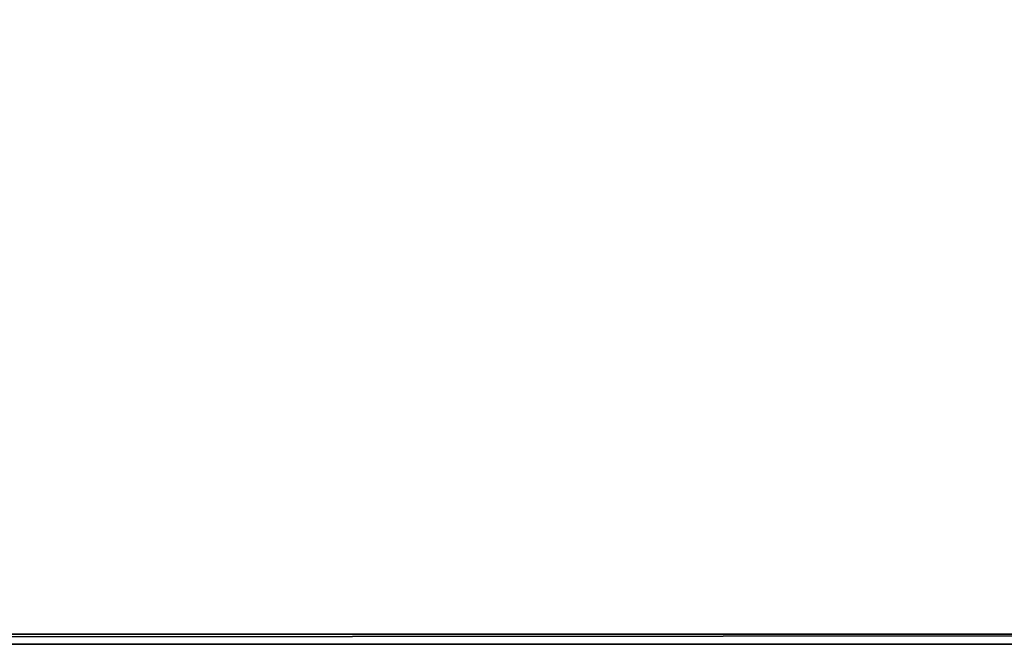
# Model space of a CAD drawing. Extents: x -150 to 150, y -120 to 120.
# Drawn here: x 71 to 97, y -120 to -103 of the extents above; entities that cross this region are included whole.
import ezdxf

# ---------------------------------------------------------------- set-up
doc = ezdxf.new("R2010")
doc.units = 0
doc.header["$MEASUREMENT"] = 0
doc.layers.add('L2', color=7, linetype='Continuous')

msp = doc.modelspace()

# ---------------------------------------------------------------- linework, layer by layer
at = {"layer": 'L2', "color": 250}
for points in [[(150, 120, 15.5), (10.74751, 0.231298, 15.5), (150, -120, 15.5)], [(149.7294, -119.7294), (10.72761, -0.693466), (149.7294, 119.7294)], [(150, -120, 15.5), (10.74751, 0.231298, 15.5), (10.72761, -0.693466, 15.5)], [(150, -120, 15.5), (10.72761, -0.693466, 15.5), (10.62828, -1.613096, 15.5)], [(149.7294, -119.7294), (10.62828, -1.613096), (10.72761, -0.693466)], [(10.62828, -1.613096, 15.5), (10.45027, -2.520782, 15.5), (150, -120, 15.5)], [(10.45027, -2.520782), (10.62828, -1.613096), (149.7294, -119.7294)], [(150, -120, 15.5), (10.45027, -2.520782, 15.5), (10.19489, -3.409806, 15.5)], [(10.45027, -2.520782), (149.7294, -119.7294), (10.19489, -3.409806)], [(10.19489, -3.409806, 15.5), (9.864024, -4.273585, 15.5), (150, -120, 15.5)], [(10.19489, -3.409806), (149.7294, -119.7294), (9.864024, -4.273585)], [(150, -120, 15.5), (9.864024, -4.273585, 15.5), (9.460132, -5.105724, 15.5)], [(149.7294, -119.7294), (9.460132, -5.105724), (9.864024, -4.273585)], [(150, -120, 15.5), (9.460132, -5.105724, 15.5), (8.986199, -5.900062, 15.5)], [(149.7294, -119.7294), (8.986199, -5.900062), (9.460132, -5.105724)], [(8.986199, -5.900062, 15.5), (8.445736, -6.650717, 15.5), (150, -120, 15.5)], [(8.445736, -6.650717), (8.986199, -5.900062), (149.7294, -119.7294)], [(150, -120, 15.5), (8.445736, -6.650717, 15.5), (7.842744, -7.352134, 15.5)], [(149.7294, -119.7294), (7.842744, -7.352134), (8.445736, -6.650717)], [(150, -120, 15.5), (7.842744, -7.352134, 15.5), (7.181686, -7.999117, 15.5)], [(149.7294, -119.7294), (7.181686, -7.999117), (7.842744, -7.352134)], [(150, -120, 15.5), (7.181686, -7.999117, 15.5), (6.467459, -8.586878, 15.5)], [(6.467459, -8.586878), (7.181686, -7.999117), (149.7294, -119.7294)], [(6.467459, -8.586878, 15.5), (5.705348, -9.111064, 15.5), (150, -120, 15.5)], [(149.7294, -119.7294), (5.705348, -9.111064), (6.467459, -8.586878)], [(150, -120, 15.5), (5.705348, -9.111064, 15.5), (4.900997, -9.567796, 15.5)], [(149.7294, -119.7294), (4.900997, -9.567796), (5.705348, -9.111064)], [(150, -120, 15.5), (4.900997, -9.567796, 15.5), (4.060361, -9.953692, 15.5)], [(4.060361, -9.953692), (4.900997, -9.567796), (149.7294, -119.7294)], [(4.060361, -9.953692, 15.5), (3.189663, -10.26589, 15.5), (150, -120, 15.5)], [(4.060361, -9.953692), (149.7294, -119.7294), (3.189663, -10.26589)], [(150, -120, 15.5), (3.189663, -10.26589, 15.5), (2.29535, -10.50209, 15.5)], [(3.189663, -10.26589), (149.7294, -119.7294), (2.29535, -10.50209)], [(150, -120, 15.5), (2.29535, -10.50209, 15.5), (1.384043, -10.66053, 15.5)], [(149.7294, -119.7294), (1.384043, -10.66053), (2.29535, -10.50209)], [(150, -120, 15.5), (0.462489, -10.74005, 15.5), (-150, -120, 15.5)], [(-149.7294, -119.7294), (-1.384043, -10.66053), (149.7294, -119.7294)], [(149.7294, -119.7294), (-1.384043, -10.66053), (-0.462489, -10.74005)], [(149.7294, -119.7294), (-0.462489, -10.74005), (0, -10.75)], [(0, -10.75), (0.462489, -10.74005), (149.7294, -119.7294)], [(1.384043, -10.66053, 15.5), (0.462489, -10.74005, 15.5), (150, -120, 15.5)], [(149.7294, -119.7294), (0.462489, -10.74005), (1.384043, -10.66053)], [(150, -120, 15.5), (-150, -120, 15.5), (149.7294, -119.7294)], [(149.7294, -119.7294), (-150, -120, 15.5), (-149.7294, -119.7294)]]:
    msp.add_3dface(points, dxfattribs=at)

doc.saveas('drawing.dxf')
